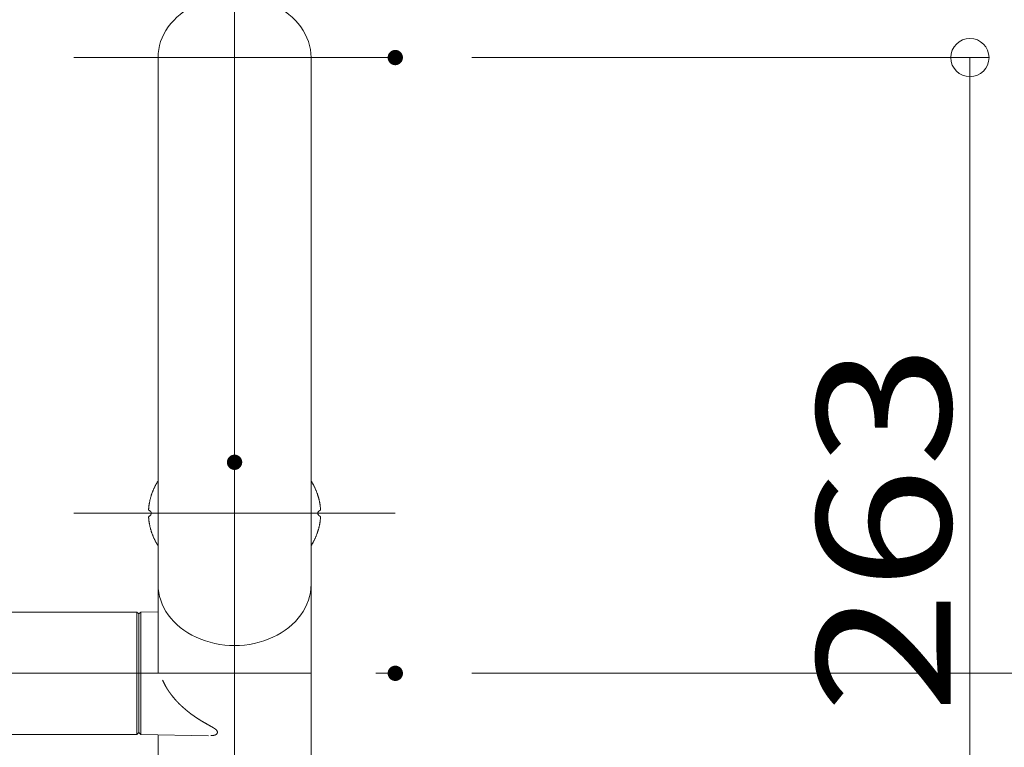
# Model space of a CAD drawing. Units: millimetres. Extents: x -2001 to 1999, y -1385 to 1385.
# Drawn here: x -915 to -658, y -520 to -330 of the extents above; entities that cross this region are included whole.
import ezdxf

# ---------------------------------------------------------------- set-up
doc = ezdxf.new("R2010")
doc.units = ezdxf.units.MM
doc.header["$LTSCALE"] = 10
doc.linetypes.add('JWW_CENTERX2', pattern=[27.093333, 22.013333, -1.693333, 1.693333, -1.693333])
doc.layers.add('CENTER', color=7, linetype='Continuous')
doc.layers.add('一般寸法', color=7, linetype='Continuous')
doc.styles.add('ＭＳ ゴシック', font='txt', dxfattribs={"height": 1})

# ---------------------------------------------------------------- blocks, each defined once
blk = doc.blocks.new('_ORIGIN_0-2_')
at = {"layer": '一般寸法', "color": 1, "linetype": 'Continuous', "lineweight": 5}
blk.add_line((0, 0), (-1, 0), dxfattribs=at)
blk.add_circle((0, 0), 0.5, dxfattribs=at)

msp = doc.modelspace()

# ---------------------------------------------------------------- linework, layer by layer
at = {"color": 4, "linetype": 'Continuous', "lineweight": 5}
for p, q in [((-878.75, -501.08), (-878.75, -340.16)), ((-838.75, -603.15), (-838.75, -340.15)), ((-879.89, -452.94), (-879.83, -452.82)), ((-879.83, -452.82), (-879.78, -452.69)), ((-879.78, -452.69), (-879.72, -452.57)), ((-879.72, -452.57), (-879.66, -452.45)), ((-879.66, -452.45), (-879.6, -452.33)), ((-879.6, -452.33), (-879.54, -452.21)), ((-879.54, -452.21), (-879.48, -452.09)), ((-879.48, -452.09), (-879.42, -451.97)), ((-879.42, -451.97), (-879.36, -451.85)), ((-879.36, -451.85), (-879.29, -451.74)), ((-879.29, -451.74), (-879.23, -451.62)), ((-879.23, -451.62), (-879.16, -451.5)), ((-879.16, -451.5), (-879.1, -451.38)), ((-879.1, -451.38), (-879.03, -451.26)), ((-879.03, -451.26), (-878.96, -451.15)), ((-878.96, -451.15), (-878.89, -451.03)), ((-878.89, -451.03), (-878.82, -450.92)), ((-878.82, -450.92), (-878.75, -450.8)), ((-878.75, -450.8), (-878.75, -450.8)), ((-838.75, -450.8), (-838.68, -450.92)), ((-838.68, -450.92), (-838.6, -451.03)), ((-838.6, -451.03), (-838.53, -451.15)), ((-838.53, -451.15), (-838.47, -451.26)), ((-838.47, -451.26), (-838.4, -451.38)), ((-838.4, -451.38), (-838.33, -451.5)), ((-838.33, -451.5), (-838.27, -451.62)), ((-838.27, -451.62), (-838.2, -451.74)), ((-838.2, -451.74), (-838.14, -451.85)), ((-838.14, -451.85), (-838.07, -451.97)), ((-838.07, -451.97), (-838.01, -452.09)), ((-838.01, -452.09), (-837.95, -452.21)), ((-837.95, -452.21), (-837.89, -452.33)), ((-837.89, -452.33), (-837.83, -452.45)), ((-837.83, -452.45), (-837.78, -452.57)), ((-837.78, -452.57), (-837.72, -452.69)), ((-837.72, -452.69), (-837.66, -452.82)), ((-837.66, -452.82), (-837.61, -452.94)), ((-880.76, -455.43), (-880.72, -455.3)), ((-880.72, -455.3), (-880.69, -455.18)), ((-880.69, -455.18), (-880.65, -455.05)), ((-880.65, -455.05), (-880.62, -454.92)), ((-880.62, -454.92), (-880.58, -454.8)), ((-880.58, -454.8), (-880.54, -454.67)), ((-880.54, -454.67), (-880.5, -454.55)), ((-880.5, -454.55), (-880.46, -454.42)), ((-880.46, -454.42), (-880.42, -454.3)), ((-880.42, -454.3), (-880.37, -454.17)), ((-880.37, -454.17), (-880.33, -454.05)), ((-880.33, -454.05), (-880.28, -453.92)), ((-880.28, -453.92), (-880.24, -453.8)), ((-880.24, -453.8), (-880.19, -453.68)), ((-880.19, -453.68), (-880.14, -453.55)), ((-880.14, -453.55), (-880.09, -453.43)), ((-880.09, -453.43), (-880.04, -453.31)), ((-880.04, -453.31), (-879.99, -453.18)), ((-879.99, -453.18), (-879.94, -453.06)), ((-879.94, -453.06), (-879.89, -452.94)), ((-837.61, -452.94), (-837.56, -453.06)), ((-837.56, -453.06), (-837.5, -453.18)), ((-837.5, -453.18), (-837.45, -453.31)), ((-837.45, -453.31), (-837.4, -453.43)), ((-837.4, -453.43), (-837.35, -453.55)), ((-837.35, -453.55), (-837.3, -453.68)), ((-837.3, -453.68), (-837.26, -453.8)), ((-837.26, -453.8), (-837.21, -453.92)), ((-837.21, -453.92), (-837.17, -454.05)), ((-837.17, -454.05), (-837.12, -454.17)), ((-837.12, -454.17), (-837.08, -454.3)), ((-837.08, -454.3), (-837.04, -454.42)), ((-837.04, -454.42), (-837, -454.55)), ((-837, -454.55), (-836.96, -454.67)), ((-836.96, -454.67), (-836.92, -454.8)), ((-836.92, -454.8), (-836.88, -454.92)), ((-836.88, -454.92), (-836.84, -455.05)), ((-836.84, -455.05), (-836.81, -455.18)), ((-836.81, -455.18), (-836.77, -455.3)), ((-836.77, -455.3), (-836.74, -455.43)), ((-881.19, -458), (-881.18, -457.87)), ((-881.18, -457.87), (-881.17, -457.74)), ((-881.17, -457.74), (-881.16, -457.61)), ((-881.16, -457.61), (-881.14, -457.48)), ((-881.14, -457.48), (-881.13, -457.35)), ((-881.13, -457.35), (-881.11, -457.22)), ((-881.11, -457.22), (-881.09, -457.1)), ((-881.09, -457.1), (-881.07, -456.97)), ((-881.07, -456.97), (-881.05, -456.84)), ((-881.05, -456.84), (-881.03, -456.71)), ((-881.03, -456.71), (-881.01, -456.58)), ((-881.01, -456.58), (-880.98, -456.45)), ((-880.98, -456.45), (-880.96, -456.32)), ((-880.96, -456.32), (-880.93, -456.2)), ((-880.93, -456.2), (-880.91, -456.07)), ((-880.91, -456.07), (-880.88, -455.94)), ((-880.88, -455.94), (-880.85, -455.81)), ((-880.85, -455.81), (-880.82, -455.69)), ((-880.82, -455.69), (-880.79, -455.56)), ((-880.79, -455.56), (-880.76, -455.43)), ((-836.74, -455.43), (-836.71, -455.56)), ((-836.71, -455.56), (-836.68, -455.69)), ((-836.68, -455.69), (-836.65, -455.81)), ((-836.65, -455.81), (-836.62, -455.94)), ((-836.62, -455.94), (-836.59, -456.07)), ((-836.59, -456.07), (-836.56, -456.2)), ((-836.56, -456.2), (-836.54, -456.32)), ((-836.54, -456.32), (-836.51, -456.45)), ((-836.51, -456.45), (-836.49, -456.58)), ((-836.49, -456.58), (-836.47, -456.71)), ((-836.47, -456.71), (-836.44, -456.84)), ((-836.44, -456.84), (-836.42, -456.97)), ((-836.42, -456.97), (-836.41, -457.1)), ((-836.41, -457.1), (-836.39, -457.22)), ((-836.39, -457.22), (-836.37, -457.35)), ((-836.37, -457.35), (-836.35, -457.48)), ((-836.35, -457.48), (-836.34, -457.61)), ((-836.34, -457.61), (-836.33, -457.74)), ((-836.33, -457.74), (-836.31, -457.87)), ((-836.31, -457.87), (-836.3, -458)), ((-881.21, -458.26), (-881.2, -458.13)), ((-881.21, -458.26), (-881.21, -458.27)), ((-881.21, -458.27), (-881.21, -458.27)), ((-881.21, -458.27), (-881.21, -458.28)), ((-881.21, -458.28), (-881.21, -458.28)), ((-881.21, -458.28), (-881.21, -458.29)), ((-881.21, -458.29), (-881.21, -458.3)), ((-881.21, -458.3), (-881.21, -458.3)), ((-881.21, -458.3), (-881.21, -458.31)), ((-881.21, -458.31), (-881.21, -458.32)), ((-881.21, -458.32), (-881.21, -458.32)), ((-881.21, -458.32), (-881.21, -458.33)), ((-881.21, -458.33), (-881.21, -458.34)), ((-881.21, -458.34), (-881.21, -458.34)), ((-881.21, -458.34), (-881.21, -458.35)), ((-881.21, -458.35), (-881.2, -458.36)), ((-881.2, -460.19), (-881.21, -460.2)), ((-881.21, -460.2), (-881.21, -460.2)), ((-881.21, -460.2), (-881.21, -460.21)), ((-881.21, -460.21), (-881.21, -460.22)), ((-881.21, -460.22), (-881.21, -460.22)), ((-881.21, -460.22), (-881.21, -460.23)), ((-881.21, -460.23), (-881.21, -460.24)), ((-881.21, -460.24), (-881.21, -460.24)), ((-881.21, -460.24), (-881.21, -460.25)), ((-881.21, -460.25), (-881.21, -460.26)), ((-881.21, -460.26), (-881.21, -460.26)), ((-881.21, -460.26), (-881.21, -460.27)), ((-881.21, -460.27), (-881.21, -460.28)), ((-881.21, -460.28), (-881.21, -460.28)), ((-881.21, -460.28), (-881.21, -460.29)), ((-881.2, -460.42), (-881.21, -460.29)), ((-881.2, -458.13), (-881.19, -458)), ((-881.2, -458.36), (-881.2, -458.36)), ((-881.2, -458.36), (-881.2, -458.37)), ((-881.2, -458.37), (-881.2, -458.37)), ((-881.2, -458.37), (-881.2, -458.38)), ((-881.2, -458.38), (-881.19, -458.39)), ((-881.19, -460.16), (-881.2, -460.17)), ((-881.2, -460.17), (-881.2, -460.17)), ((-881.2, -460.17), (-881.2, -460.18)), ((-881.2, -460.18), (-881.2, -460.19)), ((-881.2, -460.19), (-881.2, -460.19)), ((-881.19, -460.55), (-881.2, -460.42)), ((-881.19, -458.39), (-881.19, -458.39)), ((-881.19, -458.39), (-881.19, -458.4)), ((-881.19, -458.4), (-881.19, -458.41)), ((-881.19, -458.41), (-881.18, -458.41)), ((-881.18, -460.14), (-881.19, -460.14)), ((-881.19, -460.14), (-881.19, -460.15)), ((-881.19, -460.15), (-881.19, -460.15)), ((-881.19, -460.15), (-881.19, -460.16)), ((-881.18, -460.68), (-881.19, -460.55)), ((-881.18, -458.41), (-881.18, -458.42)), ((-881.18, -458.42), (-881.18, -458.42)), ((-881.18, -458.42), (-881.17, -458.43)), ((-881.17, -460.12), (-881.18, -460.13)), ((-881.18, -460.13), (-881.18, -460.13)), ((-881.18, -460.13), (-881.18, -460.14)), ((-881.17, -458.43), (-881.17, -458.43)), ((-881.17, -458.43), (-881.17, -458.44)), ((-881.17, -458.44), (-881.16, -458.45)), ((-881.16, -460.1), (-881.17, -460.11)), ((-881.17, -460.11), (-881.17, -460.11)), ((-881.17, -460.11), (-881.17, -460.12)), ((-881.16, -458.45), (-881.16, -458.45)), ((-881.16, -458.45), (-881.16, -458.46)), ((-881.16, -458.46), (-881.15, -458.46)), ((-881.15, -460.09), (-881.16, -460.09)), ((-881.16, -460.09), (-881.16, -460.1)), ((-881.16, -460.1), (-881.16, -460.1)), ((-881.15, -458.46), (-881.15, -458.47)), ((-881.15, -458.47), (-881.14, -458.47)), ((-881.14, -460.08), (-881.15, -460.08)), ((-881.15, -460.08), (-881.15, -460.09)), ((-881.14, -458.47), (-881.14, -458.48)), ((-881.14, -458.48), (-881.13, -458.48)), ((-881.13, -460.07), (-881.14, -460.07)), ((-881.14, -460.07), (-881.14, -460.08)), ((-881.13, -458.48), (-881.13, -458.49)), ((-881.13, -458.49), (-881.13, -458.49)), ((-881.13, -458.49), (-881.12, -458.5)), ((-881.12, -460.05), (-881.13, -460.06)), ((-881.13, -460.06), (-881.13, -460.06)), ((-881.13, -460.06), (-881.13, -460.07)), ((-881.12, -458.5), (-881.12, -458.5)), ((-881.12, -458.5), (-881.11, -458.5)), ((-881.11, -460.04), (-881.12, -460.05)), ((-881.12, -460.05), (-881.12, -460.05)), ((-881.11, -458.5), (-881.11, -458.51)), ((-881.11, -458.51), (-881.1, -458.51)), ((-881.1, -460.04), (-881.11, -460.04)), ((-881.11, -460.04), (-881.11, -460.04)), ((-881.1, -458.51), (-881.1, -458.52)), ((-881.1, -458.52), (-881.09, -458.52)), ((-881.09, -460.03), (-881.1, -460.03)), ((-881.1, -460.03), (-881.1, -460.04)), ((-881.09, -458.52), (-881.09, -458.52)), ((-881.09, -458.52), (-881.08, -458.53)), ((-881.08, -460.02), (-881.09, -460.02)), ((-881.09, -460.02), (-881.09, -460.03)), ((-881.08, -458.53), (-881.07, -458.53)), ((-881.07, -460.02), (-881.08, -460.02)), ((-881.07, -458.53), (-881.07, -458.54)), ((-881.07, -458.54), (-881.06, -458.54)), ((-881.06, -460.01), (-881.07, -460.01)), ((-881.07, -460.01), (-881.07, -460.02)), ((-881.06, -458.54), (-881.06, -458.54)), ((-881.06, -458.54), (-881.05, -458.55)), ((-881.05, -460), (-881.06, -460.01)), ((-881.06, -460.01), (-881.06, -460.01)), ((-881.05, -458.55), (-881.05, -458.55)), ((-881.05, -458.55), (-881.04, -458.55)), ((-881.04, -460), (-881.05, -460)), ((-881.05, -460), (-881.05, -460)), ((-881.04, -458.55), (-881.03, -458.55)), ((-881.03, -459.99), (-881.04, -460)), ((-881.03, -458.55), (-881.03, -458.56)), ((-881.03, -458.56), (-881.02, -458.56)), ((-881.02, -459.99), (-881.03, -459.99)), ((-881.03, -459.99), (-881.03, -459.99)), ((-881.02, -458.56), (-881.02, -458.56)), ((-881.02, -458.56), (-881.01, -458.56)), ((-881.01, -459.99), (-881.02, -459.99)), ((-881.02, -459.99), (-881.02, -459.99)), ((-836.49, -458.56), (-836.48, -458.56)), ((-836.48, -459.99), (-836.49, -459.99)), ((-836.48, -458.56), (-836.47, -458.56)), ((-836.47, -459.99), (-836.48, -459.99)), ((-836.47, -458.56), (-836.46, -458.55)), ((-836.47, -458.56), (-836.47, -458.56)), ((-836.46, -459.99), (-836.47, -459.99)), ((-836.47, -459.99), (-836.47, -459.99)), ((-836.46, -458.55), (-836.46, -458.55)), ((-836.46, -458.55), (-836.45, -458.55)), ((-836.46, -460), (-836.46, -459.99)), ((-836.45, -460), (-836.46, -460)), ((-836.45, -458.55), (-836.44, -458.55)), ((-836.44, -460), (-836.45, -460)), ((-836.44, -458.55), (-836.44, -458.54)), ((-836.44, -458.54), (-836.43, -458.54)), ((-836.44, -460.01), (-836.44, -460)), ((-836.43, -460.01), (-836.44, -460.01)), ((-836.43, -458.54), (-836.42, -458.53)), ((-836.43, -458.54), (-836.43, -458.54)), ((-836.42, -460.02), (-836.43, -460.01)), ((-836.43, -460.01), (-836.43, -460.01)), ((-836.42, -458.53), (-836.41, -458.52)), ((-836.42, -458.53), (-836.42, -458.53)), ((-836.41, -460.02), (-836.42, -460.02)), ((-836.42, -460.02), (-836.42, -460.02)), ((-836.41, -458.52), (-836.4, -458.52)), ((-836.4, -460.03), (-836.41, -460.02)), ((-836.4, -458.52), (-836.39, -458.51)), ((-836.4, -458.52), (-836.4, -458.52)), ((-836.39, -460.04), (-836.4, -460.03)), ((-836.4, -460.03), (-836.4, -460.03)), ((-836.39, -458.51), (-836.38, -458.5)), ((-836.39, -458.51), (-836.39, -458.51)), ((-836.38, -460.04), (-836.39, -460.04)), ((-836.39, -460.04), (-836.39, -460.04)), ((-836.38, -458.5), (-836.38, -458.5)), ((-836.38, -458.5), (-836.37, -458.5)), ((-836.38, -460.05), (-836.38, -460.04)), ((-836.37, -460.05), (-836.38, -460.05)), ((-836.37, -458.5), (-836.37, -458.49)), ((-836.37, -458.49), (-836.36, -458.49)), ((-836.37, -460.06), (-836.37, -460.05)), ((-836.36, -460.06), (-836.37, -460.06)), ((-836.36, -458.48), (-836.35, -458.47)), ((-836.36, -458.49), (-836.36, -458.48)), ((-836.36, -458.48), (-836.36, -458.48)), ((-836.36, -460.07), (-836.36, -460.06)), ((-836.35, -460.08), (-836.36, -460.07)), ((-836.36, -460.07), (-836.36, -460.07)), ((-836.35, -458.47), (-836.34, -458.46)), ((-836.35, -458.47), (-836.35, -458.47)), ((-836.34, -460.09), (-836.35, -460.08)), ((-836.35, -460.08), (-836.35, -460.08)), ((-836.34, -458.46), (-836.34, -458.45)), ((-836.34, -458.45), (-836.33, -458.45)), ((-836.34, -458.46), (-836.34, -458.46)), ((-836.34, -460.1), (-836.34, -460.09)), ((-836.34, -460.09), (-836.34, -460.09)), ((-836.33, -460.1), (-836.34, -460.1)), ((-836.33, -458.44), (-836.32, -458.43)), ((-836.33, -458.45), (-836.33, -458.44)), ((-836.33, -460.11), (-836.33, -460.1)), ((-836.32, -460.11), (-836.33, -460.11)), ((-836.32, -458.42), (-836.31, -458.41)), ((-836.32, -458.43), (-836.32, -458.42)), ((-836.32, -458.42), (-836.32, -458.42)), ((-836.32, -458.43), (-836.32, -458.43)), ((-836.32, -460.12), (-836.32, -460.11)), ((-836.32, -460.13), (-836.32, -460.12)), ((-836.31, -460.14), (-836.32, -460.13)), ((-836.32, -460.13), (-836.32, -460.13)), ((-836.31, -458.4), (-836.3, -458.39)), ((-836.31, -458.41), (-836.31, -458.4)), ((-836.31, -458.41), (-836.31, -458.41)), ((-836.31, -460.15), (-836.31, -460.14)), ((-836.31, -460.14), (-836.31, -460.14)), ((-836.3, -460.16), (-836.31, -460.15)), ((-836.3, -460.55), (-836.31, -460.68)), ((-836.3, -458), (-836.29, -458.13)), ((-836.3, -458.37), (-836.29, -458.36)), ((-836.3, -458.38), (-836.3, -458.37)), ((-836.3, -458.39), (-836.3, -458.38)), ((-836.3, -458.38), (-836.3, -458.38)), ((-836.3, -458.39), (-836.3, -458.39)), ((-836.3, -460.17), (-836.3, -460.16)), ((-836.3, -460.16), (-836.3, -460.16)), ((-836.3, -460.18), (-836.3, -460.17)), ((-836.3, -460.17), (-836.3, -460.17)), ((-836.29, -460.42), (-836.3, -460.55)), ((-836.29, -458.13), (-836.28, -458.26)), ((-836.29, -458.33), (-836.28, -458.32)), ((-836.29, -458.34), (-836.29, -458.33)), ((-836.29, -458.35), (-836.29, -458.34)), ((-836.29, -458.34), (-836.29, -458.34)), ((-836.29, -458.36), (-836.29, -458.35)), ((-836.29, -458.36), (-836.29, -458.36)), ((-836.29, -460.19), (-836.3, -460.18)), ((-836.29, -460.2), (-836.29, -460.19)), ((-836.29, -460.19), (-836.29, -460.19)), ((-836.29, -460.21), (-836.29, -460.2)), ((-836.29, -460.2), (-836.29, -460.2)), ((-836.29, -460.22), (-836.29, -460.21)), ((-836.28, -460.22), (-836.29, -460.22)), ((-836.28, -460.29), (-836.29, -460.42)), ((-836.28, -458.26), (-836.28, -458.26)), ((-836.28, -458.27), (-836.28, -458.26)), ((-836.28, -458.28), (-836.28, -458.27)), ((-836.28, -458.27), (-836.28, -458.27)), ((-836.28, -458.29), (-836.28, -458.28)), ((-836.28, -458.28), (-836.28, -458.28)), ((-836.28, -458.3), (-836.28, -458.29)), ((-836.28, -458.31), (-836.28, -458.3)), ((-836.28, -458.3), (-836.28, -458.3)), ((-836.28, -458.32), (-836.28, -458.31)), ((-836.28, -458.32), (-836.28, -458.32)), ((-836.28, -460.23), (-836.28, -460.22)), ((-836.28, -460.24), (-836.28, -460.23)), ((-836.28, -460.25), (-836.28, -460.24)), ((-836.28, -460.24), (-836.28, -460.24)), ((-836.28, -460.26), (-836.28, -460.25)), ((-836.28, -460.27), (-836.28, -460.26)), ((-836.28, -460.26), (-836.28, -460.26)), ((-836.28, -460.28), (-836.28, -460.27)), ((-836.28, -460.29), (-836.28, -460.28)), ((-836.28, -460.28), (-836.28, -460.28)), ((-881.17, -460.81), (-881.18, -460.68)), ((-881.16, -460.94), (-881.17, -460.81)), ((-881.14, -461.07), (-881.16, -460.94)), ((-881.13, -461.2), (-881.14, -461.07)), ((-881.11, -461.32), (-881.13, -461.2)), ((-881.09, -461.45), (-881.11, -461.32)), ((-881.07, -461.58), (-881.09, -461.45)), ((-881.05, -461.71), (-881.07, -461.58)), ((-881.03, -461.84), (-881.05, -461.71)), ((-881.01, -461.97), (-881.03, -461.84)), ((-880.98, -462.1), (-881.01, -461.97)), ((-880.96, -462.22), (-880.98, -462.1)), ((-880.93, -462.35), (-880.96, -462.22)), ((-880.91, -462.48), (-880.93, -462.35)), ((-880.88, -462.61), (-880.91, -462.48)), ((-880.85, -462.74), (-880.88, -462.61)), ((-880.82, -462.86), (-880.85, -462.74)), ((-880.79, -462.99), (-880.82, -462.86)), ((-880.76, -463.12), (-880.79, -462.99)), ((-880.72, -463.24), (-880.76, -463.12)), ((-836.74, -463.12), (-836.77, -463.24)), ((-836.71, -462.99), (-836.74, -463.12)), ((-836.68, -462.86), (-836.71, -462.99)), ((-836.65, -462.74), (-836.68, -462.86)), ((-836.62, -462.61), (-836.65, -462.74)), ((-836.59, -462.48), (-836.62, -462.61)), ((-836.56, -462.35), (-836.59, -462.48)), ((-836.54, -462.22), (-836.56, -462.35)), ((-836.51, -462.1), (-836.54, -462.22)), ((-836.49, -461.97), (-836.51, -462.1)), ((-836.47, -461.84), (-836.49, -461.97)), ((-836.44, -461.71), (-836.47, -461.84)), ((-836.42, -461.58), (-836.44, -461.71)), ((-836.41, -461.45), (-836.42, -461.58)), ((-836.39, -461.32), (-836.41, -461.45)), ((-836.37, -461.2), (-836.39, -461.32)), ((-836.35, -461.07), (-836.37, -461.2)), ((-836.34, -460.94), (-836.35, -461.07)), ((-836.33, -460.81), (-836.34, -460.94)), ((-836.31, -460.68), (-836.33, -460.81)), ((-880.69, -463.37), (-880.72, -463.24)), ((-880.65, -463.5), (-880.69, -463.37)), ((-880.62, -463.62), (-880.65, -463.5)), ((-880.58, -463.75), (-880.62, -463.62)), ((-880.54, -463.88), (-880.58, -463.75)), ((-880.5, -464), (-880.54, -463.88)), ((-880.46, -464.13), (-880.5, -464)), ((-880.42, -464.25), (-880.46, -464.13)), ((-880.37, -464.38), (-880.42, -464.25)), ((-880.33, -464.5), (-880.37, -464.38)), ((-880.28, -464.63), (-880.33, -464.5)), ((-880.24, -464.75), (-880.28, -464.63)), ((-880.19, -464.87), (-880.24, -464.75)), ((-880.14, -465), (-880.19, -464.87)), ((-880.09, -465.12), (-880.14, -465)), ((-880.04, -465.24), (-880.09, -465.12)), ((-879.99, -465.37), (-880.04, -465.24)), ((-879.94, -465.49), (-879.99, -465.37)), ((-879.89, -465.61), (-879.94, -465.49)), ((-879.83, -465.73), (-879.89, -465.61)), ((-837.61, -465.61), (-837.66, -465.73)), ((-837.56, -465.49), (-837.61, -465.61)), ((-837.5, -465.37), (-837.56, -465.49)), ((-837.45, -465.24), (-837.5, -465.37)), ((-837.4, -465.12), (-837.45, -465.24)), ((-837.35, -465), (-837.4, -465.12)), ((-837.3, -464.87), (-837.35, -465)), ((-837.26, -464.75), (-837.3, -464.87)), ((-837.21, -464.63), (-837.26, -464.75)), ((-837.17, -464.5), (-837.21, -464.63)), ((-837.12, -464.38), (-837.17, -464.5)), ((-837.08, -464.25), (-837.12, -464.38)), ((-837.04, -464.13), (-837.08, -464.25)), ((-837, -464), (-837.04, -464.13)), ((-836.96, -463.88), (-837, -464)), ((-836.92, -463.75), (-836.96, -463.88)), ((-836.88, -463.62), (-836.92, -463.75)), ((-836.84, -463.5), (-836.88, -463.62)), ((-836.81, -463.37), (-836.84, -463.5)), ((-836.77, -463.24), (-836.81, -463.37)), ((-879.78, -465.85), (-879.83, -465.73)), ((-879.72, -465.97), (-879.78, -465.85)), ((-879.66, -466.1), (-879.72, -465.97)), ((-879.6, -466.22), (-879.66, -466.1)), ((-879.54, -466.34), (-879.6, -466.22)), ((-879.48, -466.46), (-879.54, -466.34)), ((-879.42, -466.58), (-879.48, -466.46)), ((-879.36, -466.69), (-879.42, -466.58)), ((-879.29, -466.81), (-879.36, -466.69)), ((-879.23, -466.93), (-879.29, -466.81)), ((-879.16, -467.05), (-879.23, -466.93)), ((-879.1, -467.17), (-879.16, -467.05)), ((-879.03, -467.28), (-879.1, -467.17)), ((-878.96, -467.4), (-879.03, -467.28)), ((-878.89, -467.52), (-878.96, -467.4)), ((-878.82, -467.63), (-878.89, -467.52)), ((-878.75, -467.75), (-878.82, -467.63)), ((-838.68, -467.63), (-838.75, -467.75)), ((-838.6, -467.52), (-838.68, -467.63)), ((-838.53, -467.4), (-838.6, -467.52)), ((-838.47, -467.28), (-838.53, -467.4)), ((-838.4, -467.17), (-838.47, -467.28)), ((-838.33, -467.05), (-838.4, -467.17)), ((-838.27, -466.93), (-838.33, -467.05)), ((-838.2, -466.81), (-838.27, -466.93)), ((-838.14, -466.69), (-838.2, -466.81)), ((-838.07, -466.58), (-838.14, -466.69)), ((-838.01, -466.46), (-838.07, -466.58)), ((-837.95, -466.34), (-838.01, -466.46)), ((-837.89, -466.22), (-837.95, -466.34)), ((-837.83, -466.1), (-837.89, -466.22)), ((-837.78, -465.97), (-837.83, -466.1)), ((-837.72, -465.85), (-837.78, -465.97)), ((-837.66, -465.73), (-837.72, -465.85)), ((-1533.25, -485.08), (-884.25, -485.08)), ((-883.75, -485.58), (-884.25, -485.08)), ((-884.25, -485.08), (-884.25, -517.08)), ((-883.25, -485.07), (-883.75, -485.58)), ((-883.75, -516.58), (-883.75, -485.58)), ((-883.75, -516.58), (-883.75, -485.58)), ((-883.25, -485.07), (-878.75, -484.99)), ((-883.25, -485.07), (-883.25, -517.09)), ((-877.54, -502.9), (-877.56, -502.85)), ((-877.51, -502.96), (-877.54, -502.9)), ((-877.48, -503.02), (-877.51, -502.96)), ((-877.46, -503.08), (-877.48, -503.02)), ((-877.43, -503.14), (-877.46, -503.08)), ((-877.4, -503.2), (-877.43, -503.14)), ((-877.38, -503.25), (-877.4, -503.2)), ((-877.35, -503.31), (-877.38, -503.25)), ((-877.32, -503.37), (-877.35, -503.31)), ((-877.3, -503.43), (-877.32, -503.37)), ((-877.27, -503.48), (-877.3, -503.43)), ((-877.24, -503.54), (-877.27, -503.48)), ((-877.21, -503.6), (-877.24, -503.54)), ((-877.18, -503.66), (-877.21, -503.6)), ((-877.15, -503.71), (-877.18, -503.66)), ((-877.13, -503.77), (-877.15, -503.71)), ((-877.1, -503.83), (-877.13, -503.77)), ((-877.07, -503.88), (-877.1, -503.83)), ((-877.04, -503.94), (-877.07, -503.88)), ((-877.01, -503.99), (-877.04, -503.94)), ((-876.98, -504.05), (-877.01, -503.99)), ((-876.95, -504.11), (-876.98, -504.05)), ((-876.92, -504.16), (-876.95, -504.11)), ((-876.89, -504.22), (-876.92, -504.16)), ((-876.86, -504.27), (-876.89, -504.22)), ((-876.83, -504.33), (-876.86, -504.27)), ((-876.8, -504.38), (-876.83, -504.33)), ((-876.77, -504.44), (-876.8, -504.38)), ((-876.74, -504.49), (-876.77, -504.44)), ((-876.71, -504.55), (-876.74, -504.49)), ((-876.67, -504.6), (-876.71, -504.55)), ((-876.64, -504.66), (-876.67, -504.6)), ((-876.61, -504.71), (-876.64, -504.66)), ((-876.58, -504.77), (-876.61, -504.71)), ((-876.55, -504.82), (-876.58, -504.77)), ((-876.51, -504.87), (-876.55, -504.82)), ((-876.48, -504.93), (-876.51, -504.87)), ((-876.45, -504.98), (-876.48, -504.93)), ((-876.42, -505.03), (-876.45, -504.98)), ((-876.38, -505.09), (-876.42, -505.03)), ((-876.35, -505.14), (-876.38, -505.09)), ((-876.32, -505.19), (-876.35, -505.14)), ((-876.28, -505.25), (-876.32, -505.19)), ((-876.25, -505.3), (-876.28, -505.25)), ((-876.22, -505.35), (-876.25, -505.3)), ((-876.18, -505.4), (-876.22, -505.35)), ((-876.15, -505.46), (-876.18, -505.4)), ((-876.12, -505.51), (-876.15, -505.46)), ((-876.08, -505.56), (-876.12, -505.51)), ((-876.05, -505.61), (-876.08, -505.56)), ((-876.01, -505.66), (-876.05, -505.61)), ((-875.98, -505.72), (-876.01, -505.66)), ((-875.94, -505.77), (-875.98, -505.72)), ((-875.91, -505.82), (-875.94, -505.77)), ((-875.87, -505.87), (-875.91, -505.82)), ((-875.84, -505.92), (-875.87, -505.87)), ((-875.8, -505.97), (-875.84, -505.92)), ((-875.77, -506.02), (-875.8, -505.97)), ((-875.73, -506.07), (-875.77, -506.02)), ((-875.7, -506.12), (-875.73, -506.07)), ((-875.66, -506.17), (-875.7, -506.12)), ((-875.62, -506.22), (-875.66, -506.17)), ((-875.59, -506.27), (-875.62, -506.22)), ((-875.55, -506.32), (-875.59, -506.27)), ((-875.52, -506.37), (-875.55, -506.32)), ((-875.48, -506.42), (-875.52, -506.37)), ((-875.44, -506.47), (-875.48, -506.42)), ((-875.41, -506.52), (-875.44, -506.47)), ((-875.37, -506.57), (-875.41, -506.52)), ((-875.33, -506.62), (-875.37, -506.57)), ((-875.29, -506.67), (-875.33, -506.62)), ((-875.26, -506.72), (-875.29, -506.67)), ((-875.22, -506.77), (-875.26, -506.72)), ((-875.18, -506.82), (-875.22, -506.77)), ((-875.15, -506.86), (-875.18, -506.82)), ((-875.11, -506.91), (-875.15, -506.86)), ((-875.07, -506.96), (-875.11, -506.91)), ((-875.03, -507.01), (-875.07, -506.96)), ((-874.99, -507.06), (-875.03, -507.01)), ((-874.96, -507.1), (-874.99, -507.06)), ((-874.92, -507.15), (-874.96, -507.1)), ((-874.88, -507.2), (-874.92, -507.15)), ((-874.84, -507.25), (-874.88, -507.2)), ((-874.8, -507.29), (-874.84, -507.25)), ((-874.77, -507.34), (-874.8, -507.29)), ((-874.73, -507.39), (-874.77, -507.34)), ((-874.69, -507.43), (-874.73, -507.39)), ((-874.65, -507.48), (-874.69, -507.43)), ((-874.61, -507.53), (-874.65, -507.48)), ((-874.57, -507.57), (-874.61, -507.53)), ((-874.53, -507.62), (-874.57, -507.57)), ((-874.49, -507.66), (-874.53, -507.62)), ((-874.45, -507.71), (-874.49, -507.66)), ((-874.41, -507.76), (-874.45, -507.71)), ((-874.37, -507.8), (-874.41, -507.76)), ((-874.34, -507.85), (-874.37, -507.8)), ((-874.3, -507.89), (-874.34, -507.85)), ((-874.26, -507.94), (-874.3, -507.89)), ((-874.22, -507.98), (-874.26, -507.94)), ((-874.18, -508.03), (-874.22, -507.98)), ((-874.14, -508.07), (-874.18, -508.03)), ((-874.1, -508.12), (-874.14, -508.07)), ((-874.06, -508.16), (-874.1, -508.12)), ((-874.02, -508.21), (-874.06, -508.16)), ((-873.98, -508.25), (-874.02, -508.21)), ((-873.94, -508.29), (-873.98, -508.25)), ((-873.89, -508.34), (-873.94, -508.29)), ((-873.85, -508.38), (-873.89, -508.34)), ((-873.81, -508.43), (-873.85, -508.38)), ((-873.77, -508.47), (-873.81, -508.43)), ((-873.73, -508.51), (-873.77, -508.47)), ((-873.69, -508.56), (-873.73, -508.51)), ((-873.65, -508.6), (-873.69, -508.56)), ((-873.61, -508.64), (-873.65, -508.6)), ((-873.57, -508.68), (-873.61, -508.64)), ((-873.53, -508.73), (-873.57, -508.68)), ((-873.49, -508.77), (-873.53, -508.73)), ((-873.44, -508.81), (-873.49, -508.77)), ((-873.4, -508.85), (-873.44, -508.81)), ((-873.36, -508.9), (-873.4, -508.85)), ((-873.32, -508.94), (-873.36, -508.9)), ((-873.28, -508.98), (-873.32, -508.94)), ((-873.24, -509.02), (-873.28, -508.98)), ((-873.2, -509.06), (-873.24, -509.02)), ((-873.15, -509.11), (-873.2, -509.06)), ((-873.11, -509.15), (-873.15, -509.11)), ((-873.07, -509.19), (-873.11, -509.15)), ((-873.03, -509.23), (-873.07, -509.19)), ((-872.99, -509.27), (-873.03, -509.23)), ((-872.94, -509.31), (-872.99, -509.27)), ((-872.9, -509.35), (-872.94, -509.31)), ((-872.86, -509.39), (-872.9, -509.35)), ((-872.82, -509.43), (-872.86, -509.39)), ((-872.78, -509.48), (-872.82, -509.43)), ((-872.73, -509.52), (-872.78, -509.48)), ((-872.69, -509.56), (-872.73, -509.52)), ((-872.65, -509.6), (-872.69, -509.56)), ((-872.61, -509.64), (-872.65, -509.6)), ((-872.56, -509.68), (-872.61, -509.64)), ((-872.52, -509.72), (-872.56, -509.68)), ((-872.48, -509.75), (-872.52, -509.72)), ((-872.43, -509.79), (-872.48, -509.75)), ((-872.39, -509.83), (-872.43, -509.79)), ((-872.35, -509.87), (-872.39, -509.83)), ((-872.31, -509.91), (-872.35, -509.87)), ((-872.26, -509.95), (-872.31, -509.91)), ((-872.22, -509.99), (-872.26, -509.95)), ((-872.18, -510.03), (-872.22, -509.99)), ((-872.13, -510.07), (-872.18, -510.03)), ((-872.09, -510.11), (-872.13, -510.07)), ((-872.05, -510.14), (-872.09, -510.11)), ((-872, -510.18), (-872.05, -510.14)), ((-871.96, -510.22), (-872, -510.18)), ((-871.92, -510.26), (-871.96, -510.22)), ((-871.87, -510.3), (-871.92, -510.26)), ((-871.83, -510.33), (-871.87, -510.3)), ((-871.79, -510.37), (-871.83, -510.33)), ((-871.74, -510.41), (-871.79, -510.37)), ((-871.7, -510.45), (-871.74, -510.41)), ((-871.66, -510.48), (-871.7, -510.45)), ((-871.61, -510.52), (-871.66, -510.48)), ((-871.57, -510.56), (-871.61, -510.52)), ((-871.53, -510.59), (-871.57, -510.56)), ((-871.48, -510.63), (-871.53, -510.59)), ((-871.44, -510.67), (-871.48, -510.63)), ((-871.39, -510.7), (-871.44, -510.67)), ((-871.35, -510.74), (-871.39, -510.7)), ((-871.31, -510.78), (-871.35, -510.74)), ((-871.26, -510.81), (-871.31, -510.78)), ((-871.22, -510.85), (-871.26, -510.81)), ((-871.17, -510.89), (-871.22, -510.85)), ((-871.13, -510.92), (-871.17, -510.89)), ((-871.09, -510.96), (-871.13, -510.92)), ((-871.04, -510.99), (-871.09, -510.96)), ((-871, -511.03), (-871.04, -510.99)), ((-870.95, -511.06), (-871, -511.03)), ((-870.91, -511.1), (-870.95, -511.06)), ((-870.86, -511.13), (-870.91, -511.1)), ((-870.82, -511.17), (-870.86, -511.13)), ((-870.78, -511.2), (-870.82, -511.17)), ((-870.73, -511.24), (-870.78, -511.2)), ((-870.69, -511.27), (-870.73, -511.24)), ((-870.64, -511.31), (-870.69, -511.27)), ((-870.6, -511.34), (-870.64, -511.31)), ((-870.55, -511.38), (-870.6, -511.34)), ((-870.51, -511.41), (-870.55, -511.38)), ((-870.46, -511.45), (-870.51, -511.41)), ((-870.42, -511.48), (-870.46, -511.45)), ((-870.38, -511.51), (-870.42, -511.48)), ((-870.33, -511.55), (-870.38, -511.51)), ((-870.29, -511.58), (-870.33, -511.55)), ((-870.24, -511.61), (-870.29, -511.58)), ((-870.2, -511.65), (-870.24, -511.61)), ((-870.15, -511.68), (-870.2, -511.65)), ((-870.11, -511.72), (-870.15, -511.68)), ((-870.06, -511.75), (-870.11, -511.72)), ((-870.02, -511.78), (-870.06, -511.75)), ((-869.97, -511.81), (-870.02, -511.78)), ((-869.93, -511.85), (-869.97, -511.81)), ((-869.88, -511.88), (-869.93, -511.85)), ((-869.84, -511.91), (-869.88, -511.88)), ((-869.79, -511.94), (-869.84, -511.91)), ((-869.75, -511.98), (-869.79, -511.94)), ((-869.7, -512.01), (-869.75, -511.98)), ((-869.66, -512.04), (-869.7, -512.01)), ((-869.61, -512.07), (-869.66, -512.04)), ((-869.57, -512.11), (-869.61, -512.07)), ((-869.52, -512.14), (-869.57, -512.11)), ((-869.48, -512.17), (-869.52, -512.14)), ((-869.43, -512.2), (-869.48, -512.17)), ((-869.39, -512.23), (-869.43, -512.2)), ((-869.34, -512.26), (-869.39, -512.23)), ((-869.3, -512.3), (-869.34, -512.26)), ((-869.25, -512.33), (-869.3, -512.3)), ((-869.21, -512.36), (-869.25, -512.33)), ((-869.16, -512.39), (-869.21, -512.36)), ((-869.12, -512.42), (-869.16, -512.39)), ((-869.07, -512.45), (-869.12, -512.42)), ((-869.03, -512.48), (-869.07, -512.45)), ((-868.98, -512.51), (-869.03, -512.48)), ((-868.94, -512.54), (-868.98, -512.51)), ((-868.89, -512.57), (-868.94, -512.54)), ((-868.85, -512.6), (-868.89, -512.57)), ((-868.8, -512.63), (-868.85, -512.6)), ((-868.76, -512.66), (-868.8, -512.63)), ((-868.71, -512.69), (-868.76, -512.66)), ((-868.67, -512.72), (-868.71, -512.69)), ((-868.62, -512.75), (-868.67, -512.72)), ((-868.58, -512.78), (-868.62, -512.75)), ((-868.53, -512.81), (-868.58, -512.78)), ((-868.49, -512.84), (-868.53, -512.81)), ((-868.44, -512.87), (-868.49, -512.84)), ((-868.4, -512.9), (-868.44, -512.87)), ((-868.35, -512.93), (-868.4, -512.9)), ((-868.31, -512.96), (-868.35, -512.93)), ((-868.26, -512.99), (-868.31, -512.96)), ((-868.22, -513.02), (-868.26, -512.99)), ((-868.17, -513.05), (-868.22, -513.02)), ((-868.13, -513.07), (-868.17, -513.05)), ((-868.08, -513.1), (-868.13, -513.07)), ((-868.04, -513.13), (-868.08, -513.1)), ((-867.99, -513.16), (-868.04, -513.13)), ((-867.95, -513.19), (-867.99, -513.16)), ((-867.9, -513.22), (-867.95, -513.19)), ((-867.86, -513.24), (-867.9, -513.22)), ((-867.81, -513.27), (-867.86, -513.24)), ((-867.77, -513.3), (-867.81, -513.27)), ((-867.72, -513.33), (-867.77, -513.3)), ((-867.68, -513.36), (-867.72, -513.33)), ((-867.63, -513.38), (-867.68, -513.36)), ((-867.59, -513.41), (-867.63, -513.38)), ((-867.54, -513.44), (-867.59, -513.41)), ((-867.5, -513.47), (-867.54, -513.44)), ((-867.45, -513.49), (-867.5, -513.47)), ((-867.41, -513.52), (-867.45, -513.49)), ((-867.36, -513.55), (-867.41, -513.52)), ((-867.32, -513.58), (-867.36, -513.55)), ((-867.27, -513.6), (-867.32, -513.58)), ((-867.23, -513.63), (-867.27, -513.6)), ((-867.18, -513.66), (-867.23, -513.63)), ((-867.14, -513.68), (-867.18, -513.66)), ((-867.09, -513.71), (-867.14, -513.68)), ((-867.05, -513.74), (-867.09, -513.71)), ((-867.01, -513.76), (-867.05, -513.74)), ((-866.96, -513.79), (-867.01, -513.76)), ((-866.92, -513.81), (-866.96, -513.79)), ((-866.87, -513.84), (-866.92, -513.81)), ((-866.83, -513.87), (-866.87, -513.84)), ((-866.78, -513.89), (-866.83, -513.87)), ((-866.74, -513.92), (-866.78, -513.89)), ((-866.69, -513.94), (-866.74, -513.92)), ((-866.65, -513.97), (-866.69, -513.94)), ((-866.61, -513.99), (-866.65, -513.97)), ((-866.56, -514.02), (-866.61, -513.99)), ((-866.52, -514.05), (-866.56, -514.02)), ((-866.47, -514.07), (-866.52, -514.05)), ((-866.43, -514.1), (-866.47, -514.07)), ((-866.39, -514.12), (-866.43, -514.1)), ((-866.34, -514.15), (-866.39, -514.12)), ((-866.3, -514.17), (-866.34, -514.15)), ((-866.25, -514.2), (-866.3, -514.17)), ((-866.21, -514.22), (-866.25, -514.2)), ((-866.17, -514.24), (-866.21, -514.22)), ((-866.12, -514.27), (-866.17, -514.24)), ((-866.08, -514.29), (-866.12, -514.27)), ((-866.04, -514.32), (-866.08, -514.29)), ((-865.99, -514.34), (-866.04, -514.32)), ((-865.95, -514.37), (-865.99, -514.34)), ((-865.91, -514.39), (-865.95, -514.37)), ((-865.86, -514.42), (-865.91, -514.39)), ((-865.82, -514.44), (-865.86, -514.42)), ((-865.78, -514.46), (-865.82, -514.44)), ((-865.74, -514.49), (-865.78, -514.46)), ((-865.69, -514.51), (-865.74, -514.49)), ((-865.65, -514.53), (-865.69, -514.51)), ((-865.61, -514.56), (-865.65, -514.53)), ((-865.57, -514.58), (-865.61, -514.56)), ((-865.52, -514.61), (-865.57, -514.58)), ((-1533.25, -517.08), (-884.25, -517.08)), ((-884.25, -517.08), (-883.75, -516.58)), ((-883.75, -516.58), (-883.25, -517.09)), ((-865.58, -517.4), (-883.25, -517.09)), ((-865.48, -514.63), (-865.52, -514.61)), ((-865.44, -514.65), (-865.48, -514.63)), ((-865.4, -514.68), (-865.44, -514.65)), ((-865.36, -514.7), (-865.4, -514.68)), ((-865.32, -514.72), (-865.36, -514.7)), ((-865.28, -514.74), (-865.32, -514.72)), ((-865.23, -514.77), (-865.28, -514.74)), ((-865.19, -514.79), (-865.23, -514.77)), ((-865.15, -514.81), (-865.19, -514.79)), ((-865.11, -514.84), (-865.15, -514.81)), ((-865.07, -514.86), (-865.11, -514.84)), ((-865.03, -514.88), (-865.07, -514.86)), ((-864.99, -514.9), (-865.03, -514.88)), ((-864.95, -514.93), (-864.99, -514.9)), ((-864.91, -514.95), (-864.95, -514.93)), ((-864.87, -514.97), (-864.91, -514.95)), ((-864.83, -514.99), (-864.87, -514.97)), ((-864.8, -515.02), (-864.83, -514.99)), ((-864.76, -515.04), (-864.8, -515.02)), ((-864.72, -515.06), (-864.76, -515.04)), ((-864.68, -515.08), (-864.72, -515.06)), ((-864.64, -515.1), (-864.68, -515.08)), ((-864.6, -515.13), (-864.64, -515.1)), ((-864.57, -515.15), (-864.6, -515.13)), ((-864.53, -515.17), (-864.57, -515.15)), ((-864.49, -515.19), (-864.53, -515.17)), ((-864.46, -515.21), (-864.49, -515.19)), ((-864.42, -515.24), (-864.46, -515.21)), ((-864.38, -515.26), (-864.42, -515.24)), ((-864.35, -515.28), (-864.38, -515.26)), ((-864.31, -515.3), (-864.35, -515.28)), ((-864.28, -515.32), (-864.31, -515.3)), ((-864.24, -515.34), (-864.28, -515.32)), ((-864.21, -515.36), (-864.24, -515.34)), ((-864.17, -515.39), (-864.21, -515.36)), ((-864.14, -515.41), (-864.17, -515.39)), ((-864.1, -515.43), (-864.14, -515.41)), ((-864.07, -515.45), (-864.1, -515.43)), ((-864.04, -515.47), (-864.07, -515.45)), ((-864.01, -515.49), (-864.04, -515.47)), ((-863.97, -515.51), (-864.01, -515.49)), ((-863.94, -515.54), (-863.97, -515.51)), ((-863.91, -515.56), (-863.94, -515.54)), ((-863.88, -515.58), (-863.91, -515.56)), ((-863.85, -515.6), (-863.88, -515.58)), ((-863.82, -515.62), (-863.85, -515.6)), ((-863.79, -515.64), (-863.82, -515.62)), ((-863.76, -515.67), (-863.79, -515.64)), ((-863.73, -515.69), (-863.76, -515.67)), ((-863.71, -515.71), (-863.73, -515.69)), ((-863.73, -517.16), (-863.7, -517.15)), ((-863.68, -515.73), (-863.71, -515.71)), ((-863.7, -517.15), (-863.67, -517.14)), ((-863.65, -515.75), (-863.68, -515.73)), ((-863.67, -517.14), (-863.64, -517.12)), ((-863.63, -515.78), (-863.65, -515.75)), ((-863.64, -517.12), (-863.61, -517.1)), ((-863.6, -515.8), (-863.63, -515.78)), ((-863.61, -517.1), (-863.58, -517.08)), ((-863.57, -515.82), (-863.6, -515.8)), ((-863.58, -517.08), (-863.55, -517.06)), ((-863.55, -515.85), (-863.57, -515.82)), ((-863.52, -515.87), (-863.55, -515.85)), ((-863.55, -517.06), (-863.52, -517.04)), ((-863.5, -515.9), (-863.52, -515.87)), ((-863.52, -517.04), (-863.49, -517.02)), ((-863.48, -515.92), (-863.5, -515.9)), ((-863.49, -517.02), (-863.46, -516.99)), ((-863.45, -515.95), (-863.48, -515.92)), ((-863.46, -516.99), (-863.44, -516.96)), ((-863.43, -515.98), (-863.45, -515.95)), ((-863.44, -516.96), (-863.41, -516.93)), ((-863.41, -516), (-863.43, -515.98)), ((-863.39, -516.03), (-863.41, -516)), ((-863.41, -516.93), (-863.38, -516.9)), ((-863.37, -516.06), (-863.39, -516.03)), ((-863.38, -516.9), (-863.36, -516.87)), ((-863.35, -516.09), (-863.37, -516.06)), ((-863.36, -516.87), (-863.33, -516.83)), ((-863.33, -516.13), (-863.35, -516.09)), ((-863.31, -516.16), (-863.33, -516.13)), ((-863.33, -516.83), (-863.31, -516.8)), ((-863.3, -516.19), (-863.31, -516.16)), ((-863.31, -516.8), (-863.3, -516.76)), ((-863.28, -516.23), (-863.3, -516.19)), ((-863.3, -516.76), (-863.28, -516.72)), ((-863.27, -516.27), (-863.28, -516.23)), ((-863.28, -516.72), (-863.27, -516.68)), ((-863.26, -516.31), (-863.27, -516.27)), ((-863.27, -516.68), (-863.25, -516.64)), ((-863.25, -516.34), (-863.26, -516.31)), ((-863.24, -516.39), (-863.25, -516.34)), ((-863.25, -516.6), (-863.24, -516.55)), ((-863.25, -516.64), (-863.25, -516.6)), ((-863.24, -516.43), (-863.24, -516.39)), ((-863.24, -516.47), (-863.24, -516.43)), ((-863.24, -516.51), (-863.24, -516.47)), ((-863.24, -516.55), (-863.24, -516.51)), ((-878.75, -603.15), (-878.75, -517.17)), ((-864.93, -517.38), (-864.89, -517.37)), ((-864.89, -517.37), (-864.85, -517.37)), ((-864.85, -517.37), (-864.81, -517.37)), ((-864.81, -517.37), (-864.77, -517.37)), ((-864.77, -517.37), (-864.73, -517.37)), ((-864.73, -517.37), (-864.69, -517.36)), ((-864.69, -517.36), (-864.65, -517.36)), ((-864.65, -517.36), (-864.62, -517.36)), ((-864.62, -517.36), (-864.58, -517.35)), ((-864.58, -517.35), (-864.54, -517.35)), ((-864.54, -517.35), (-864.5, -517.35)), ((-864.5, -517.35), (-864.46, -517.34)), ((-864.46, -517.34), (-864.43, -517.34)), ((-864.43, -517.34), (-864.39, -517.33)), ((-864.39, -517.33), (-864.36, -517.33)), ((-864.36, -517.33), (-864.32, -517.32)), ((-864.32, -517.32), (-864.28, -517.32)), ((-864.28, -517.32), (-864.25, -517.31)), ((-864.25, -517.31), (-864.21, -517.3)), ((-864.21, -517.3), (-864.18, -517.3)), ((-864.18, -517.3), (-864.15, -517.29)), ((-864.15, -517.29), (-864.11, -517.28)), ((-864.11, -517.28), (-864.08, -517.28)), ((-864.08, -517.28), (-864.05, -517.27)), ((-864.05, -517.27), (-864.01, -517.26)), ((-864.01, -517.26), (-863.98, -517.25)), ((-863.98, -517.25), (-863.95, -517.24)), ((-863.95, -517.24), (-863.92, -517.23)), ((-863.92, -517.23), (-863.88, -517.22)), ((-863.88, -517.22), (-863.85, -517.21)), ((-863.85, -517.21), (-863.82, -517.2)), ((-863.82, -517.2), (-863.79, -517.19)), ((-863.79, -517.19), (-863.76, -517.18)), ((-863.76, -517.18), (-863.73, -517.16))]:
    msp.add_line(p, q, dxfattribs=at)
for centre, start, end in [((-881.25, -459.27), 288.5218, 71.4782), ((-836.25, -459.27), 108.5218, 251.4782)]:
    msp.add_arc(centre, 0.75, start, end, dxfattribs=at)
for centre, start_param, end_param in [((-858.75, -340.15), 3.141593, 6.284104), ((-858.75, -477.82), 0, 3.141593)]:
    msp.add_ellipse(centre, major_axis=(-20, 0), ratio=0.8, start_param=start_param, end_param=end_param, dxfattribs=at)
at = {"layer": 'CENTER', "color": 1, "linetype": 'JWW_CENTERX2', "lineweight": 5}
for p, q in [((-858.75, -633.15), (-858.75, -310.15)), ((-816.75, -340.15), (-900.75, -340.15)), ((-816.75, -459.27), (-900.75, -459.27)), ((-1600.75, -501.08), (-816.75, -501.08))]:
    msp.add_line(p, q, dxfattribs=at)
at = {"layer": 'DEFPOINTS', "color": 7, "linetype": 'Continuous', "lineweight": 5, "const_width": 2}
for points in [[(-815.75, -340.15, 0.414214), (-816.75, -339.15, 0.414214), (-817.75, -340.15, 0.414214), (-816.75, -341.15, 0.414214)], [(-857.75, -445.93, 0.414214), (-858.75, -444.93, 0.414214), (-859.75, -445.93, 0.414214), (-858.75, -446.93, 0.414214)], [(-815.75, -501.08, 0.414214), (-816.75, -500.08, 0.414214), (-817.75, -501.08, 0.414214), (-816.75, -502.08, 0.414214)]]:
    msp.add_lwpolyline(points, format="xyb", close=True, dxfattribs=at)
at = {"layer": '一般寸法', "color": 1, "linetype": 'Continuous', "lineweight": 5}
for p, q in [((-858.75, -425.93), (-858.75, -161.27)), ((-796.75, -340.15), (-661.59, -340.15)), ((-666.59, -350.15), (-666.59, -593.15)), ((-796.75, -501.08), (-516.59, -501.08))]:
    msp.add_line(p, q, dxfattribs=at)

# ---------------------------------------------------------------- block references
at = {"layer": '一般寸法', "color": 1, "linetype": 'Continuous', "lineweight": 5, "xscale": 10, "yscale": 10, "rotation": 90}
msp.add_blockref('_ORIGIN_0-2_', (-666.59, -340.15), dxfattribs=at)

# ---------------------------------------------------------------- texts
at = {"layer": '一般寸法', "color": 2, "linetype": 'Continuous', "lineweight": 5, "style": 'ＭＳ ゴシック', "width": 1.216841}
msp.add_text('263', height=34.976, rotation=90, dxfattribs=at).set_placement((-671.58, -511.65))

doc.saveas('drawing.dxf')
